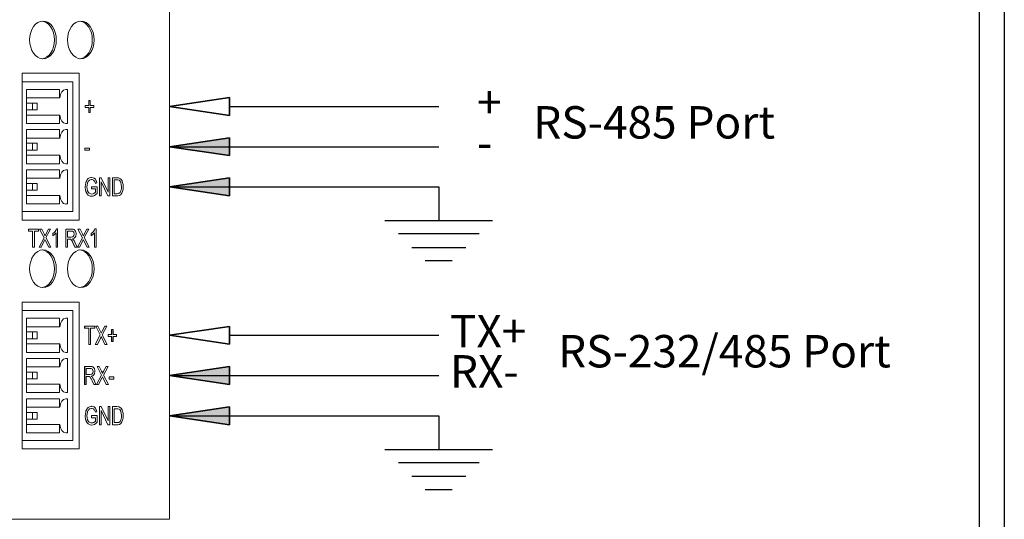
# Model space of a CAD drawing. Units: inches. Extents: x 0.4 to 8.9, y 0.3 to 11.3.
# Drawn here: x 4.9 to 8.9, y 4 to 6 of the extents above; entities that cross this region are included whole.
import ezdxf

# ---------------------------------------------------------------- set-up
doc = ezdxf.new("R2010")
doc.units = ezdxf.units.IN
doc.header["$MEASUREMENT"] = 0
doc.layers.add('Reference', color=10, linetype='Continuous', plot=False)
doc.styles.add('ARIAL', font='arial.ttf')

msp = doc.modelspace()

# ---------------------------------------------------------------- hatches: boundary and pattern name
for color, points in [(256, [(5.7353, 5.4675), (5.7353, 5.5399), (5.4927, 5.5037)]), (3, [(5.7353, 5.3049), (5.7353, 5.3773), (5.4927, 5.3411)]), (256, [(5.7353, 4.5422), (5.7353, 4.6145), (5.4927, 4.5783)]), (3, [(5.7353, 4.3795), (5.7353, 4.4519), (5.4927, 4.4157)])]:
    msp.add_hatch(color=color).paths.add_polyline_path(points)

# ---------------------------------------------------------------- linework, layer by layer
at = {"color": 0, "linetype": 'Continuous', "lineweight": 0, "extrusion": (-0.707107, 1.50832e-16, 0.707107)}
for p, q in [((5.4927, 7.914), (5.4927, 3.9971)), ((4.8969, 5.207), (4.8969, 5.8005)), ((4.8969, 5.8005), (5.1277, 5.8005)), ((5.1277, 5.8005), (5.1277, 5.207)), ((5.1015, 5.7665), (4.8969, 5.7665)), ((4.9142, 5.5973), (4.9142, 5.7355)), ((4.9142, 5.7355), (5.0476, 5.7355)), ((5.0476, 5.7355), (5.0476, 5.7012)), ((5.0738, 5.7355), (5.0796, 5.7355)), ((5.0796, 5.7355), (5.0796, 5.5973)), ((5.1015, 5.241), (5.1015, 5.7665)), ((4.9142, 5.7012), (5.0476, 5.7012)), ((5.0476, 5.7012), (5.0496, 5.7012)), ((4.9142, 5.68), (4.9386, 5.68)), ((4.9142, 5.6528), (4.9386, 5.6528)), ((4.9578, 5.68), (4.9386, 5.68)), ((4.9386, 5.68), (4.9386, 5.6528)), ((4.9386, 5.6528), (4.9578, 5.6528)), ((4.9578, 5.6528), (4.9578, 5.68)), ((5.1519, 5.6701), (5.1519, 5.6618)), ((5.1519, 5.6701), (5.1519, 5.6618)), ((5.1519, 5.6701), (5.1519, 5.6701)), ((5.1661, 5.6701), (5.1519, 5.6701)), ((5.1519, 5.6618), (5.1661, 5.6618)), ((5.1519, 5.6618), (5.1519, 5.6618)), ((5.166, 5.69), (5.166, 5.6701)), ((5.166, 5.69), (5.1661, 5.69)), ((5.166, 5.6618), (5.166, 5.6415)), ((5.1661, 5.69), (5.1661, 5.6701)), ((5.1721, 5.69), (5.1661, 5.69)), ((5.1661, 5.6618), (5.1661, 5.6415)), ((5.1721, 5.6701), (5.1721, 5.69)), ((5.1863, 5.6701), (5.1721, 5.6701)), ((5.1721, 5.6618), (5.1863, 5.6618)), ((5.1721, 5.6415), (5.1721, 5.6618)), ((5.1863, 5.6618), (5.1863, 5.6701)), ((4.9142, 5.6316), (5.0476, 5.6316)), ((5.0496, 5.6316), (5.0476, 5.6316)), ((5.0476, 5.6316), (5.0476, 5.5973)), ((5.166, 5.6415), (5.1661, 5.6415)), ((5.1661, 5.6415), (5.1721, 5.6415)), ((5.0476, 5.5973), (4.9142, 5.5973)), ((4.9142, 5.4346), (4.9142, 5.5728)), ((4.9142, 5.5728), (5.0476, 5.5728)), ((5.0476, 5.5728), (5.0476, 5.5385)), ((5.0796, 5.5973), (5.0738, 5.5973)), ((5.0738, 5.5728), (5.0796, 5.5728)), ((5.0796, 5.5728), (5.0796, 5.4346)), ((4.9142, 5.5385), (5.0476, 5.5385)), ((5.0476, 5.5385), (5.0496, 5.5385)), ((4.9142, 5.5173), (4.9386, 5.5173)), ((4.9386, 5.5173), (4.9386, 5.4901)), ((4.9578, 5.5173), (4.9386, 5.5173)), ((4.9578, 5.4901), (4.9578, 5.5173)), ((5.1501, 5.4892), (5.1501, 5.4981)), ((5.1501, 5.4981), (5.1502, 5.4981)), ((5.1697, 5.4981), (5.1502, 5.4981)), ((5.1502, 5.4981), (5.1502, 5.4892)), ((5.1697, 5.4892), (5.1697, 5.4981)), ((4.9142, 5.4901), (4.9386, 5.4901)), ((4.9142, 5.4689), (5.0476, 5.4689)), ((4.9386, 5.4901), (4.9578, 5.4901)), ((5.0496, 5.4689), (5.0476, 5.4689)), ((5.0476, 5.4689), (5.0476, 5.4346)), ((5.1501, 5.4892), (5.1502, 5.4892)), ((5.1502, 5.4892), (5.1697, 5.4892)), ((5.0476, 5.4346), (4.9142, 5.4346)), ((5.0796, 5.4346), (5.0738, 5.4346)), ((4.9142, 5.272), (4.9142, 5.4102)), ((4.9142, 5.4102), (5.0476, 5.4102)), ((4.9142, 5.3759), (5.0476, 5.3759)), ((5.0476, 5.4102), (5.0476, 5.3759)), ((5.0476, 5.3759), (5.0496, 5.3759)), ((5.0738, 5.4102), (5.0796, 5.4102)), ((5.0796, 5.4102), (5.0796, 5.272)), ((5.1625, 5.3734), (5.1582, 5.3679)), ((5.1626, 5.3734), (5.1582, 5.3679)), ((5.164, 5.3746), (5.1625, 5.3734)), ((5.1625, 5.3734), (5.1626, 5.3734)), ((5.1641, 5.3746), (5.1626, 5.3734)), ((5.1692, 5.3777), (5.164, 5.3746)), ((5.164, 5.3746), (5.1641, 5.3746)), ((5.1693, 5.3777), (5.1641, 5.3746)), ((5.1751, 5.3789), (5.1692, 5.3777)), ((5.1692, 5.3777), (5.1693, 5.3777)), ((5.1752, 5.3789), (5.1693, 5.3777)), ((5.1777, 5.3792), (5.1751, 5.3789)), ((5.1751, 5.3789), (5.1752, 5.3789)), ((5.1778, 5.3792), (5.1752, 5.3789)), ((5.1777, 5.3792), (5.1778, 5.3792)), ((5.1839, 5.3783), (5.1778, 5.3792)), ((5.188, 5.3765), (5.1839, 5.3783)), ((5.1932, 5.3722), (5.188, 5.3765)), ((5.2098, 5.378), (5.2098, 5.3043)), ((5.2098, 5.378), (5.2099, 5.378)), ((5.2099, 5.378), (5.2099, 5.3043)), ((5.2169, 5.378), (5.2099, 5.378)), ((5.2442, 5.3203), (5.2169, 5.378)), ((5.2442, 5.378), (5.2442, 5.3204)), ((5.2442, 5.378), (5.2442, 5.3203)), ((5.2442, 5.378), (5.2442, 5.378)), ((5.2507, 5.378), (5.2442, 5.378)), ((5.2507, 5.3043), (5.2507, 5.378)), ((5.2622, 5.378), (5.2622, 5.3043)), ((5.2622, 5.378), (5.2623, 5.378)), ((5.2623, 5.378), (5.2623, 5.3043)), ((5.2801, 5.378), (5.2623, 5.378)), ((5.2868, 5.3774), (5.2801, 5.378)), ((5.2894, 5.3768), (5.2868, 5.3774)), ((5.2948, 5.3737), (5.2894, 5.3768)), ((5.297, 5.3716), (5.2948, 5.3737)), ((4.9142, 5.3547), (4.9386, 5.3547)), ((4.9386, 5.3547), (4.9386, 5.3275)), ((4.9578, 5.3547), (4.9386, 5.3547)), ((4.9578, 5.3275), (4.9578, 5.3547)), ((5.1523, 5.3492), (5.1516, 5.3409)), ((5.1516, 5.3409), (5.1519, 5.3372)), ((5.1516, 5.3409), (5.1517, 5.3409)), ((5.1524, 5.3492), (5.1517, 5.3409)), ((5.1517, 5.3409), (5.1519, 5.3372)), ((5.1519, 5.3372), (5.1527, 5.3289)), ((5.1519, 5.3372), (5.1528, 5.3289)), ((5.1519, 5.3372), (5.1519, 5.3372)), ((5.1538, 5.3574), (5.1523, 5.3492)), ((5.1523, 5.3492), (5.1524, 5.3492)), ((5.1539, 5.3574), (5.1524, 5.3492)), ((5.1549, 5.3608), (5.1538, 5.3574)), ((5.1538, 5.3574), (5.1539, 5.3574)), ((5.155, 5.3608), (5.1539, 5.3574)), ((5.1582, 5.3679), (5.1549, 5.3608)), ((5.1549, 5.3608), (5.155, 5.3608)), ((5.1582, 5.3679), (5.155, 5.3608)), ((5.1582, 5.3679), (5.1582, 5.3679)), ((5.1589, 5.3415), (5.1593, 5.3482)), ((5.1595, 5.3326), (5.1589, 5.3415)), ((5.1593, 5.3482), (5.1608, 5.3562)), ((5.1608, 5.3565), (5.1641, 5.3636)), ((5.1608, 5.3562), (5.1608, 5.3565)), ((5.1641, 5.3636), (5.1645, 5.3642)), ((5.1645, 5.3642), (5.1697, 5.3688)), ((5.1697, 5.3688), (5.1717, 5.3697)), ((5.1717, 5.3697), (5.1778, 5.371)), ((5.1777, 5.371), (5.1792, 5.3707)), ((5.1777, 5.3418), (5.1777, 5.3332)), ((5.1777, 5.3418), (5.1778, 5.3418)), ((5.1777, 5.3332), (5.1778, 5.3332)), ((5.1778, 5.371), (5.1793, 5.3707)), ((5.1778, 5.3418), (5.1778, 5.3332)), ((5.1997, 5.3418), (5.1778, 5.3418)), ((5.1778, 5.3332), (5.193, 5.3332)), ((5.1792, 5.3707), (5.1849, 5.3688)), ((5.1792, 5.3707), (5.1793, 5.3707)), ((5.1793, 5.3707), (5.1849, 5.3688)), ((5.1849, 5.3688), (5.1852, 5.3688)), ((5.1849, 5.3688), (5.1849, 5.3688)), ((5.1851, 5.3688), (5.1899, 5.3639)), ((5.1852, 5.3688), (5.1899, 5.3639)), ((5.1899, 5.3639), (5.1903, 5.363)), ((5.1899, 5.3639), (5.1904, 5.363)), ((5.1899, 5.3639), (5.1899, 5.3639)), ((5.1903, 5.363), (5.1927, 5.355)), ((5.1903, 5.363), (5.1904, 5.363)), ((5.1904, 5.363), (5.1928, 5.355)), ((5.1927, 5.355), (5.1928, 5.355)), ((5.1928, 5.355), (5.1991, 5.3574)), ((5.1929, 5.3332), (5.1929, 5.3197)), ((5.193, 5.3332), (5.193, 5.3197)), ((5.1952, 5.3694), (5.1932, 5.3722)), ((5.1978, 5.3624), (5.1952, 5.3694)), ((5.1991, 5.3574), (5.1978, 5.3624)), ((5.1997, 5.3148), (5.1997, 5.3418)), ((5.2164, 5.3621), (5.2436, 5.3043)), ((5.2164, 5.3043), (5.2164, 5.3621)), ((5.2164, 5.3619), (5.2435, 5.3043)), ((5.2692, 5.3132), (5.2692, 5.3691)), ((5.2692, 5.3691), (5.2838, 5.3691)), ((5.2837, 5.3691), (5.2889, 5.3676)), ((5.2838, 5.3691), (5.289, 5.3676)), ((5.2889, 5.3676), (5.2913, 5.3657)), ((5.2889, 5.3676), (5.289, 5.3676)), ((5.289, 5.3676), (5.2914, 5.3657)), ((5.2913, 5.3657), (5.2954, 5.3596)), ((5.2913, 5.3657), (5.2914, 5.3657)), ((5.2914, 5.3657), (5.2955, 5.3596)), ((5.2954, 5.3596), (5.2958, 5.3584)), ((5.2954, 5.3596), (5.2955, 5.3596)), ((5.2955, 5.3596), (5.2959, 5.3584)), ((5.2958, 5.3584), (5.2974, 5.3513)), ((5.2958, 5.3584), (5.2959, 5.3584)), ((5.2959, 5.3584), (5.2974, 5.3513)), ((5.2978, 5.3353), (5.2967, 5.3277)), ((5.2979, 5.3353), (5.2968, 5.3277)), ((5.3009, 5.3654), (5.297, 5.3716)), ((5.2974, 5.3513), (5.298, 5.3418)), ((5.2974, 5.3513), (5.2981, 5.3418)), ((5.2974, 5.3513), (5.2974, 5.3513)), ((5.298, 5.3418), (5.2978, 5.3353)), ((5.2978, 5.3353), (5.2979, 5.3353)), ((5.2981, 5.3418), (5.2979, 5.3353)), ((5.298, 5.3418), (5.2981, 5.3418)), ((5.3031, 5.359), (5.3009, 5.3654)), ((5.3046, 5.3513), (5.3031, 5.359)), ((5.3053, 5.3427), (5.3046, 5.3513)), ((5.3048, 5.3329), (5.3053, 5.3415)), ((5.3053, 5.3415), (5.3053, 5.3427)), ((4.9142, 5.3275), (4.9386, 5.3275)), ((4.9142, 5.3062), (5.0476, 5.3062)), ((4.9386, 5.3275), (4.9578, 5.3275)), ((5.0496, 5.3062), (5.0476, 5.3062)), ((5.0476, 5.3062), (5.0476, 5.272)), ((5.1527, 5.3289), (5.1549, 5.3212)), ((5.1527, 5.3289), (5.1528, 5.3289)), ((5.1528, 5.3289), (5.155, 5.3212)), ((5.1549, 5.3212), (5.1558, 5.3191)), ((5.1549, 5.3212), (5.155, 5.3212)), ((5.155, 5.3212), (5.1558, 5.3191)), ((5.1558, 5.3191), (5.1595, 5.3126)), ((5.1558, 5.3191), (5.1595, 5.3126)), ((5.1558, 5.3191), (5.1558, 5.3191)), ((5.1613, 5.3252), (5.1595, 5.3326)), ((5.1595, 5.3126), (5.1642, 5.308)), ((5.1595, 5.3126), (5.1643, 5.308)), ((5.1595, 5.3126), (5.1595, 5.3126)), ((5.1613, 5.3249), (5.1613, 5.3252)), ((5.1648, 5.3184), (5.1613, 5.3249)), ((5.1642, 5.308), (5.1666, 5.3065)), ((5.1642, 5.308), (5.1643, 5.308)), ((5.1643, 5.308), (5.1667, 5.3065)), ((5.1682, 5.3151), (5.1648, 5.3184)), ((5.1666, 5.3065), (5.1721, 5.304)), ((5.1666, 5.3065), (5.1667, 5.3065)), ((5.1667, 5.3065), (5.1721, 5.304)), ((5.1739, 5.3126), (5.1682, 5.3151)), ((5.1721, 5.304), (5.1781, 5.3031)), ((5.1721, 5.304), (5.1782, 5.3031)), ((5.1721, 5.304), (5.1721, 5.304)), ((5.1778, 5.312), (5.1739, 5.3126)), ((5.1836, 5.3129), (5.1777, 5.312)), ((5.1836, 5.3129), (5.1778, 5.312)), ((5.1781, 5.3031), (5.1782, 5.3031)), ((5.1782, 5.3031), (5.1836, 5.304)), ((5.1866, 5.3145), (5.1836, 5.3129)), ((5.1867, 5.3145), (5.1836, 5.3129)), ((5.1836, 5.3129), (5.1836, 5.3129)), ((5.1836, 5.304), (5.1893, 5.3062)), ((5.192, 5.3184), (5.1866, 5.3145)), ((5.1866, 5.3145), (5.1867, 5.3145)), ((5.1921, 5.3184), (5.1867, 5.3145)), ((5.1893, 5.3062), (5.1895, 5.3062)), ((5.1895, 5.3062), (5.1947, 5.3098)), ((5.1929, 5.3197), (5.192, 5.3184)), ((5.192, 5.3184), (5.1921, 5.3184)), ((5.193, 5.3197), (5.1921, 5.3184)), ((5.1929, 5.3197), (5.193, 5.3197)), ((5.1947, 5.3098), (5.1997, 5.3148)), ((5.2098, 5.3043), (5.2099, 5.3043)), ((5.2099, 5.3043), (5.2164, 5.3043)), ((5.2435, 5.3043), (5.2436, 5.3043)), ((5.2436, 5.3043), (5.2507, 5.3043)), ((5.2622, 5.3043), (5.2623, 5.3043)), ((5.2623, 5.3043), (5.2809, 5.3043)), ((5.2803, 5.3132), (5.2692, 5.3132)), ((5.2865, 5.3138), (5.2802, 5.3132)), ((5.2866, 5.3138), (5.2803, 5.3132)), ((5.2809, 5.3043), (5.2835, 5.3046)), ((5.2835, 5.3046), (5.2894, 5.3059)), ((5.2882, 5.3145), (5.2865, 5.3138)), ((5.2865, 5.3138), (5.2866, 5.3138)), ((5.2883, 5.3145), (5.2866, 5.3138)), ((5.2928, 5.3181), (5.2882, 5.3145)), ((5.2882, 5.3145), (5.2883, 5.3145)), ((5.2929, 5.3181), (5.2883, 5.3145)), ((5.2894, 5.3059), (5.2903, 5.3062)), ((5.2903, 5.3062), (5.2955, 5.3095)), ((5.2961, 5.3252), (5.2928, 5.3181)), ((5.2928, 5.3181), (5.2929, 5.3181)), ((5.2961, 5.3252), (5.2929, 5.3181)), ((5.2955, 5.3095), (5.2961, 5.3098)), ((5.2967, 5.3277), (5.2961, 5.3252)), ((5.2968, 5.3277), (5.2961, 5.3252)), ((5.2961, 5.3252), (5.2961, 5.3252)), ((5.2961, 5.3098), (5.3003, 5.316)), ((5.2967, 5.3277), (5.2968, 5.3277)), ((5.3003, 5.316), (5.3013, 5.3188)), ((5.3013, 5.3188), (5.3037, 5.3267)), ((5.3037, 5.3267), (5.3048, 5.3329)), ((5.0476, 5.272), (4.9142, 5.272)), ((5.0796, 5.272), (5.0738, 5.272)), ((4.8969, 5.241), (5.1015, 5.241)), ((5.1277, 5.207), (4.8969, 5.207)), ((4.9223, 5.1707), (4.9223, 5.1621)), ((4.9223, 5.1707), (4.9224, 5.1707)), ((4.9223, 5.1621), (4.9224, 5.1621)), ((4.9224, 5.1707), (4.9224, 5.1621)), ((4.9634, 5.1707), (4.9224, 5.1707)), ((4.9224, 5.1621), (4.9393, 5.1621)), ((4.9393, 5.1621), (4.9393, 5.0973)), ((4.9393, 5.1621), (4.9393, 5.0973)), ((4.9463, 5.1621), (4.9634, 5.1621)), ((4.9463, 5.0973), (4.9463, 5.1621)), ((4.9634, 5.1621), (4.9634, 5.1707)), ((4.9853, 5.1354), (4.9651, 5.0973)), ((4.9854, 5.1354), (4.9652, 5.0973)), ((4.9675, 5.1707), (4.9853, 5.1354)), ((4.9675, 5.1707), (4.9676, 5.1707)), ((4.9676, 5.1707), (4.9854, 5.1354)), ((4.9758, 5.1707), (4.9676, 5.1707)), ((4.9852, 5.1517), (4.9758, 5.1707)), ((4.9889, 5.1443), (4.9852, 5.1517)), ((4.9853, 5.1354), (4.9854, 5.1354)), ((4.9893, 5.1428), (4.9889, 5.1443)), ((4.9927, 5.1498), (4.9893, 5.1429)), ((4.9928, 5.1498), (4.9893, 5.1428)), ((5.0038, 5.1707), (4.9927, 5.1498)), ((4.9927, 5.1498), (4.9928, 5.1498)), ((5.0038, 5.1707), (4.9928, 5.1498)), ((4.9932, 5.136), (5.0114, 5.1707)), ((5.0127, 5.0973), (4.9932, 5.136)), ((5.0038, 5.1707), (5.0038, 5.1707)), ((5.0114, 5.1707), (5.0038, 5.1707)), ((5.0263, 5.1566), (5.0211, 5.1526)), ((5.0211, 5.1526), (5.0211, 5.1437)), ((5.0211, 5.1526), (5.0212, 5.1526)), ((5.0211, 5.1437), (5.0212, 5.1437)), ((5.0264, 5.1566), (5.0212, 5.1526)), ((5.0212, 5.1526), (5.0212, 5.1437)), ((5.0212, 5.1437), (5.0223, 5.1446)), ((5.0223, 5.1446), (5.0279, 5.1483)), ((5.0305, 5.1612), (5.0263, 5.1566)), ((5.0263, 5.1566), (5.0264, 5.1566)), ((5.0306, 5.1612), (5.0264, 5.1566)), ((5.0279, 5.1483), (5.0292, 5.1495)), ((5.0292, 5.1495), (5.0338, 5.1548)), ((5.0346, 5.1677), (5.0305, 5.1612)), ((5.0305, 5.1612), (5.0306, 5.1612)), ((5.0347, 5.1677), (5.0306, 5.1612)), ((5.0337, 5.1547), (5.0337, 5.0973)), ((5.0338, 5.1548), (5.0338, 5.0973)), ((5.0361, 5.171), (5.0346, 5.1677)), ((5.0346, 5.1677), (5.0347, 5.1677)), ((5.0362, 5.171), (5.0347, 5.1677)), ((5.0361, 5.171), (5.0362, 5.171)), ((5.0403, 5.171), (5.0362, 5.171)), ((5.0403, 5.0973), (5.0403, 5.171)), ((5.0733, 5.1707), (5.0733, 5.0973)), ((5.0733, 5.1707), (5.0733, 5.0973)), ((5.0733, 5.1707), (5.0733, 5.1707)), ((5.0963, 5.1707), (5.0733, 5.1707)), ((5.0801, 5.1624), (5.0966, 5.1624)), ((5.0801, 5.1382), (5.0801, 5.1624)), ((5.0948, 5.1382), (5.0801, 5.1382)), ((5.101, 5.1391), (5.0948, 5.1382)), ((5.1011, 5.1391), (5.0948, 5.1382)), ((5.1031, 5.1701), (5.0963, 5.1707)), ((5.0965, 5.1624), (5.1002, 5.1621)), ((5.0966, 5.1624), (5.1003, 5.1621)), ((5.1002, 5.1621), (5.105, 5.1591)), ((5.1002, 5.1621), (5.1003, 5.1621)), ((5.1003, 5.1621), (5.105, 5.1591)), ((5.1021, 5.1397), (5.101, 5.1391)), ((5.101, 5.1391), (5.1011, 5.1391)), ((5.1022, 5.1397), (5.1011, 5.1391)), ((5.1063, 5.144), (5.1021, 5.1397)), ((5.1021, 5.1397), (5.1022, 5.1397)), ((5.1063, 5.144), (5.1022, 5.1397)), ((5.1068, 5.1686), (5.1031, 5.1701)), ((5.105, 5.1591), (5.1056, 5.1581)), ((5.105, 5.1591), (5.1057, 5.1581)), ((5.105, 5.1591), (5.105, 5.1591)), ((5.1056, 5.1581), (5.1076, 5.1505)), ((5.1056, 5.1581), (5.1057, 5.1581)), ((5.1057, 5.1581), (5.1076, 5.1505)), ((5.1076, 5.1505), (5.1063, 5.144)), ((5.1076, 5.1505), (5.1063, 5.144)), ((5.1063, 5.144), (5.1063, 5.144)), ((5.1115, 5.164), (5.1068, 5.1686)), ((5.1068, 5.1333), (5.1111, 5.1376)), ((5.1076, 5.1505), (5.1076, 5.1505)), ((5.1111, 5.1376), (5.1135, 5.1425)), ((5.1126, 5.1618), (5.1115, 5.164)), ((5.1146, 5.1538), (5.1126, 5.1618)), ((5.1135, 5.1425), (5.1148, 5.1505)), ((5.1148, 5.1505), (5.1146, 5.1538)), ((5.1404, 5.1354), (5.1202, 5.0973)), ((5.1404, 5.1354), (5.1202, 5.0973)), ((5.1225, 5.1707), (5.1404, 5.1354)), ((5.1225, 5.1707), (5.1226, 5.1707)), ((5.1226, 5.1707), (5.1404, 5.1354)), ((5.1309, 5.1707), (5.1226, 5.1707)), ((5.1402, 5.1517), (5.1309, 5.1707)), ((5.1437, 5.1443), (5.1402, 5.1517)), ((5.1404, 5.1354), (5.1404, 5.1354)), ((5.1443, 5.1428), (5.1437, 5.1443)), ((5.1477, 5.1498), (5.1443, 5.1429)), ((5.1478, 5.1498), (5.1443, 5.1428)), ((5.1588, 5.1707), (5.1477, 5.1498)), ((5.1477, 5.1498), (5.1478, 5.1498)), ((5.1589, 5.1707), (5.1478, 5.1498)), ((5.1482, 5.136), (5.1665, 5.1707)), ((5.1678, 5.0973), (5.1482, 5.136)), ((5.1588, 5.1707), (5.1589, 5.1707)), ((5.1665, 5.1707), (5.1589, 5.1707)), ((5.1814, 5.1566), (5.1762, 5.1526)), ((5.1762, 5.1526), (5.1762, 5.1437)), ((5.1762, 5.1526), (5.1763, 5.1526)), ((5.1762, 5.1437), (5.1763, 5.1437)), ((5.1815, 5.1566), (5.1763, 5.1526)), ((5.1763, 5.1526), (5.1763, 5.1437)), ((5.1763, 5.1437), (5.1773, 5.1446)), ((5.1773, 5.1446), (5.183, 5.1483)), ((5.1855, 5.1612), (5.1814, 5.1566)), ((5.1814, 5.1566), (5.1815, 5.1566)), ((5.1856, 5.1612), (5.1815, 5.1566)), ((5.183, 5.1483), (5.1843, 5.1495)), ((5.1843, 5.1495), (5.1889, 5.1548)), ((5.1896, 5.1677), (5.1855, 5.1612)), ((5.1855, 5.1612), (5.1856, 5.1612)), ((5.1897, 5.1677), (5.1856, 5.1612)), ((5.1888, 5.1547), (5.1888, 5.0973)), ((5.1889, 5.1548), (5.1889, 5.0973)), ((5.1912, 5.171), (5.1896, 5.1677)), ((5.1896, 5.1677), (5.1897, 5.1677)), ((5.1912, 5.171), (5.1897, 5.1677)), ((5.1912, 5.171), (5.1912, 5.171)), ((5.1954, 5.171), (5.1912, 5.171)), ((5.1954, 5.0973), (5.1954, 5.171)), ((4.9393, 5.0973), (4.9463, 5.0973)), ((4.9393, 5.0973), (4.9393, 5.0973)), ((4.9651, 5.0973), (4.9652, 5.0973)), ((4.9652, 5.0973), (4.9734, 5.0973)), ((4.9734, 5.0973), (4.9865, 5.1228)), ((4.9865, 5.1228), (4.9891, 5.1283)), ((4.989, 5.1283), (4.9912, 5.1234)), ((4.9891, 5.1283), (4.9912, 5.1234)), ((4.9912, 5.1234), (5.0042, 5.0973)), ((4.9912, 5.1234), (5.0043, 5.0973)), ((4.9912, 5.1234), (4.9912, 5.1234)), ((5.0042, 5.0973), (5.0043, 5.0973)), ((5.0043, 5.0973), (5.0127, 5.0973)), ((5.0337, 5.0973), (5.0338, 5.0973)), ((5.0338, 5.0973), (5.0403, 5.0973)), ((5.0733, 5.0973), (5.0801, 5.0973)), ((5.0733, 5.0973), (5.0733, 5.0973)), ((5.0801, 5.1299), (5.0881, 5.1299)), ((5.0801, 5.0973), (5.0801, 5.1299)), ((5.088, 5.1299), (5.0919, 5.1296)), ((5.0881, 5.1299), (5.092, 5.1296)), ((5.0919, 5.1296), (5.095, 5.1274)), ((5.0919, 5.1296), (5.092, 5.1296)), ((5.092, 5.1296), (5.095, 5.1274)), ((5.095, 5.1274), (5.0984, 5.1225)), ((5.095, 5.1274), (5.0985, 5.1225)), ((5.095, 5.1274), (5.095, 5.1274)), ((5.0984, 5.1225), (5.0997, 5.1201)), ((5.0984, 5.1225), (5.0985, 5.1225)), ((5.0985, 5.1225), (5.0998, 5.1201)), ((5.0997, 5.1201), (5.1034, 5.1124)), ((5.0997, 5.1201), (5.0998, 5.1201)), ((5.0998, 5.1201), (5.1035, 5.1124)), ((5.1003, 5.1305), (5.1007, 5.1308)), ((5.1044, 5.1268), (5.1003, 5.1305)), ((5.1007, 5.1308), (5.1068, 5.1333)), ((5.1034, 5.1124), (5.1104, 5.0973)), ((5.1034, 5.1124), (5.1035, 5.1124)), ((5.1035, 5.1124), (5.1105, 5.0973)), ((5.1081, 5.121), (5.1044, 5.1268)), ((5.11, 5.1173), (5.1081, 5.121)), ((5.1189, 5.0973), (5.11, 5.1173)), ((5.1104, 5.0973), (5.1105, 5.0973)), ((5.1105, 5.0973), (5.1189, 5.0973)), ((5.1202, 5.0973), (5.1285, 5.0973)), ((5.1202, 5.0973), (5.1202, 5.0973)), ((5.1285, 5.0973), (5.1415, 5.1228)), ((5.1415, 5.1228), (5.1439, 5.1283)), ((5.1439, 5.1283), (5.1462, 5.1234)), ((5.1439, 5.1283), (5.1463, 5.1234)), ((5.1462, 5.1234), (5.1592, 5.0973)), ((5.1462, 5.1234), (5.1463, 5.1234)), ((5.1463, 5.1234), (5.1593, 5.0973)), ((5.1592, 5.0973), (5.1593, 5.0973)), ((5.1593, 5.0973), (5.1678, 5.0973)), ((5.1888, 5.0973), (5.1889, 5.0973)), ((5.1889, 5.0973), (5.1954, 5.0973)), ((4.8969, 4.2816), (4.8969, 4.8751)), ((4.8969, 4.8751), (5.1277, 4.8751)), ((5.1277, 4.8751), (5.1277, 4.2816)), ((5.1015, 4.8411), (4.8969, 4.8411)), ((5.1015, 4.3156), (5.1015, 4.8411)), ((4.9142, 4.6719), (4.9142, 4.8101)), ((4.9142, 4.8101), (5.0476, 4.8101)), ((5.0476, 4.8101), (5.0476, 4.7758)), ((5.0738, 4.8101), (5.0796, 4.8101)), ((5.0796, 4.8101), (5.0796, 4.6719)), ((5.1495, 4.7779), (5.1495, 4.7693)), ((5.1495, 4.7779), (5.1496, 4.7779)), ((5.1496, 4.7779), (5.1496, 4.7693)), ((5.1908, 4.7779), (5.1496, 4.7779)), ((5.1908, 4.7693), (5.1908, 4.7779)), ((5.1949, 4.7779), (5.2124, 4.7426)), ((5.1949, 4.7779), (5.2125, 4.7426)), ((5.1949, 4.7779), (5.1949, 4.7779)), ((5.203, 4.7779), (5.1949, 4.7779)), ((5.2125, 4.7589), (5.203, 4.7779)), ((5.2203, 4.7432), (5.2386, 4.7779)), ((5.2311, 4.7779), (5.2207, 4.7583)), ((5.2312, 4.7779), (5.2208, 4.7583)), ((5.2311, 4.7779), (5.2312, 4.7779)), ((5.2386, 4.7779), (5.2312, 4.7779)), ((4.9142, 4.7758), (5.0476, 4.7758)), ((4.9142, 4.7546), (4.9386, 4.7546)), ((4.9578, 4.7546), (4.9386, 4.7546)), ((4.9386, 4.7546), (4.9386, 4.7274)), ((4.9578, 4.7274), (4.9578, 4.7546)), ((5.0476, 4.7758), (5.0496, 4.7758)), ((5.1495, 4.7693), (5.1496, 4.7693)), ((5.1496, 4.7693), (5.1667, 4.7693)), ((5.1666, 4.7693), (5.1666, 4.7045)), ((5.1667, 4.7693), (5.1667, 4.7045)), ((5.1737, 4.7693), (5.1908, 4.7693)), ((5.1737, 4.7045), (5.1737, 4.7693)), ((5.2124, 4.7426), (5.1925, 4.7045)), ((5.2125, 4.7426), (5.1925, 4.7045)), ((5.2124, 4.7426), (5.2125, 4.7426)), ((5.216, 4.7515), (5.2125, 4.7589)), ((5.2167, 4.75), (5.216, 4.7515)), ((5.2198, 4.7571), (5.2166, 4.7501)), ((5.2199, 4.7571), (5.2167, 4.75)), ((5.2207, 4.7583), (5.2198, 4.7571)), ((5.2198, 4.7571), (5.2199, 4.7571)), ((5.2208, 4.7583), (5.2199, 4.7571)), ((5.2401, 4.7045), (5.2203, 4.7432)), ((5.2207, 4.7583), (5.2208, 4.7583)), ((5.2446, 4.7448), (5.2446, 4.7365)), ((5.2446, 4.7448), (5.2447, 4.7448)), ((5.2446, 4.7365), (5.2447, 4.7365)), ((5.2447, 4.7448), (5.2447, 4.7365)), ((5.2588, 4.7448), (5.2447, 4.7448)), ((5.2447, 4.7365), (5.2588, 4.7365)), ((5.2587, 4.7647), (5.2587, 4.7448)), ((5.2587, 4.7647), (5.2588, 4.7647)), ((5.2587, 4.7365), (5.2587, 4.7162)), ((5.2588, 4.7647), (5.2588, 4.7448)), ((5.2646, 4.7647), (5.2588, 4.7647)), ((5.2588, 4.7365), (5.2588, 4.7162)), ((5.2646, 4.7448), (5.2646, 4.7647)), ((5.2788, 4.7448), (5.2646, 4.7448)), ((5.2646, 4.7365), (5.2788, 4.7365)), ((5.2646, 4.7162), (5.2646, 4.7365)), ((5.2788, 4.7365), (5.2788, 4.7448)), ((4.9142, 4.7274), (4.9386, 4.7274)), ((4.9142, 4.7062), (5.0476, 4.7062)), ((4.9386, 4.7274), (4.9578, 4.7274)), ((5.0496, 4.7062), (5.0476, 4.7062)), ((5.0476, 4.7062), (5.0476, 4.6719)), ((5.1666, 4.7045), (5.1667, 4.7045)), ((5.1667, 4.7045), (5.1737, 4.7045)), ((5.1925, 4.7045), (5.2008, 4.7045)), ((5.1925, 4.7045), (5.1925, 4.7045)), ((5.2008, 4.7045), (5.2138, 4.73)), ((5.2138, 4.73), (5.2162, 4.7356)), ((5.2162, 4.7356), (5.2186, 4.7306)), ((5.2162, 4.7355), (5.2185, 4.7306)), ((5.2185, 4.7306), (5.2316, 4.7045)), ((5.2185, 4.7306), (5.2186, 4.7306)), ((5.2186, 4.7306), (5.2316, 4.7045)), ((5.2316, 4.7045), (5.2401, 4.7045)), ((5.2316, 4.7045), (5.2316, 4.7045)), ((5.2587, 4.7162), (5.2588, 4.7162)), ((5.2588, 4.7162), (5.2646, 4.7162)), ((5.0476, 4.6719), (4.9142, 4.6719)), ((5.0796, 4.6719), (5.0738, 4.6719)), ((4.9142, 4.5093), (4.9142, 4.6474)), ((4.9142, 4.6474), (5.0476, 4.6474)), ((5.0476, 4.6474), (5.0476, 4.6132)), ((5.0738, 4.6474), (5.0796, 4.6474)), ((5.0796, 4.6474), (5.0796, 4.5093)), ((4.9142, 4.6132), (5.0476, 4.6132)), ((4.9142, 4.5919), (4.9386, 4.5919)), ((4.9386, 4.5919), (4.9386, 4.5647)), ((4.9578, 4.5919), (4.9386, 4.5919)), ((4.9578, 4.5647), (4.9578, 4.5919)), ((5.0476, 4.6132), (5.0496, 4.6132)), ((5.1495, 4.6152), (5.1495, 4.5418)), ((5.1495, 4.6152), (5.1496, 4.6152)), ((5.1496, 4.6152), (5.1496, 4.5418)), ((5.1726, 4.6152), (5.1496, 4.6152)), ((5.1563, 4.6069), (5.1728, 4.6069)), ((5.1563, 4.5826), (5.1563, 4.6069)), ((5.1711, 4.5826), (5.1563, 4.5826)), ((5.1773, 4.5835), (5.171, 4.5826)), ((5.1773, 4.5835), (5.1711, 4.5826)), ((5.1793, 4.6146), (5.1726, 4.6152)), ((5.1727, 4.6069), (5.1764, 4.6066)), ((5.1728, 4.6069), (5.1765, 4.6066)), ((5.1764, 4.6066), (5.1812, 4.6035)), ((5.1764, 4.6066), (5.1765, 4.6066)), ((5.1765, 4.6066), (5.1813, 4.6035)), ((5.1769, 4.5753), (5.183, 4.5777)), ((5.1784, 4.5842), (5.1773, 4.5835)), ((5.1784, 4.5842), (5.1773, 4.5835)), ((5.1773, 4.5835), (5.1773, 4.5835)), ((5.1825, 4.5885), (5.1784, 4.5842)), ((5.1826, 4.5885), (5.1784, 4.5842)), ((5.1784, 4.5842), (5.1784, 4.5842)), ((5.183, 4.613), (5.1793, 4.6146)), ((5.1812, 4.6035), (5.1818, 4.6026)), ((5.1812, 4.6035), (5.1813, 4.6035)), ((5.1813, 4.6035), (5.1819, 4.6026)), ((5.1818, 4.6026), (5.1838, 4.5949)), ((5.1818, 4.6026), (5.1819, 4.6026)), ((5.1819, 4.6026), (5.1839, 4.5949)), ((5.1838, 4.5949), (5.1825, 4.5885)), ((5.1825, 4.5885), (5.1826, 4.5885)), ((5.1839, 4.5949), (5.1826, 4.5885)), ((5.1878, 4.6084), (5.183, 4.613)), ((5.183, 4.5777), (5.1873, 4.582)), ((5.1838, 4.5949), (5.1839, 4.5949)), ((5.1873, 4.582), (5.1897, 4.5869)), ((5.1889, 4.6063), (5.1878, 4.6084)), ((5.1908, 4.5983), (5.1889, 4.6063)), ((5.1897, 4.5869), (5.191, 4.5949)), ((5.191, 4.5949), (5.1908, 4.5983)), ((5.2178, 4.5802), (5.1978, 4.5418)), ((5.2179, 4.5802), (5.1979, 4.5418)), ((5.2002, 4.6152), (5.2178, 4.5802)), ((5.2002, 4.6152), (5.2003, 4.6152)), ((5.2003, 4.6152), (5.2179, 4.5802)), ((5.2083, 4.6152), (5.2003, 4.6152)), ((5.2179, 4.5964), (5.2083, 4.6152)), ((5.2178, 4.5802), (5.2179, 4.5802)), ((5.2213, 4.5888), (5.2179, 4.5964)), ((5.222, 4.5872), (5.2213, 4.5888)), ((5.2252, 4.5943), (5.222, 4.5873)), ((5.2252, 4.5943), (5.222, 4.5872)), ((5.226, 4.5958), (5.2252, 4.5943)), ((5.2261, 4.5958), (5.2252, 4.5943)), ((5.2252, 4.5943), (5.2252, 4.5943)), ((5.2257, 4.5805), (5.2439, 4.6152)), ((5.2454, 4.5418), (5.2257, 4.5805)), ((5.2365, 4.6152), (5.226, 4.5958)), ((5.226, 4.5958), (5.2261, 4.5958)), ((5.2365, 4.6152), (5.2261, 4.5958)), ((5.2365, 4.6152), (5.2365, 4.6152)), ((5.2439, 4.6152), (5.2365, 4.6152)), ((4.9142, 4.5647), (4.9386, 4.5647)), ((4.9142, 4.5435), (5.0476, 4.5435)), ((4.9386, 4.5647), (4.9578, 4.5647)), ((5.0496, 4.5435), (5.0476, 4.5435)), ((5.0476, 4.5435), (5.0476, 4.5093)), ((5.1495, 4.5418), (5.1496, 4.5418)), ((5.1496, 4.5418), (5.1563, 4.5418)), ((5.1563, 4.5743), (5.1643, 4.5743)), ((5.1563, 4.5418), (5.1563, 4.5743)), ((5.1642, 4.5743), (5.1682, 4.574)), ((5.1643, 4.5743), (5.1682, 4.574)), ((5.1682, 4.574), (5.1712, 4.5719)), ((5.1682, 4.574), (5.1713, 4.5719)), ((5.1682, 4.574), (5.1682, 4.574)), ((5.1712, 4.5719), (5.1747, 4.567)), ((5.1712, 4.5719), (5.1713, 4.5719)), ((5.1713, 4.5719), (5.1747, 4.567)), ((5.1747, 4.567), (5.176, 4.5645)), ((5.1747, 4.567), (5.176, 4.5645)), ((5.1747, 4.567), (5.1747, 4.567)), ((5.176, 4.5645), (5.1797, 4.5568)), ((5.176, 4.5645), (5.1797, 4.5568)), ((5.176, 4.5645), (5.176, 4.5645)), ((5.1765, 4.5749), (5.1769, 4.5753)), ((5.1806, 4.5713), (5.1765, 4.5749)), ((5.1797, 4.5568), (5.1866, 4.5418)), ((5.1797, 4.5568), (5.1867, 4.5418)), ((5.1797, 4.5568), (5.1797, 4.5568)), ((5.1843, 4.5654), (5.1806, 4.5713)), ((5.1863, 4.5617), (5.1843, 4.5654)), ((5.1952, 4.5418), (5.1863, 4.5617)), ((5.1866, 4.5418), (5.1867, 4.5418)), ((5.1867, 4.5418), (5.1952, 4.5418)), ((5.1925, 4.5418), (5.1925, 4.5418)), ((5.1979, 4.5418), (5.2061, 4.5418)), ((5.2061, 4.5418), (5.2192, 4.5673)), ((5.2192, 4.5673), (5.2216, 4.5728)), ((5.2215, 4.5727), (5.2239, 4.5679)), ((5.2216, 4.5728), (5.2239, 4.5679)), ((5.2239, 4.5679), (5.2369, 4.5418)), ((5.2239, 4.5679), (5.237, 4.5418)), ((5.2239, 4.5679), (5.2239, 4.5679)), ((5.2369, 4.5418), (5.237, 4.5418)), ((5.237, 4.5418), (5.2454, 4.5418)), ((5.2482, 4.5639), (5.2482, 4.5728)), ((5.2482, 4.5728), (5.2483, 4.5728)), ((5.2482, 4.5639), (5.2483, 4.5639)), ((5.2678, 4.5728), (5.2483, 4.5728)), ((5.2483, 4.5728), (5.2483, 4.5639)), ((5.2483, 4.5639), (5.2678, 4.5639)), ((5.2678, 4.5639), (5.2678, 4.5728)), ((5.0476, 4.5093), (4.9142, 4.5093)), ((5.0796, 4.5093), (5.0738, 4.5093)), ((4.9142, 4.3466), (4.9142, 4.4848)), ((4.9142, 4.4848), (5.0476, 4.4848)), ((5.0476, 4.4848), (5.0476, 4.4505)), ((5.0738, 4.4848), (5.0796, 4.4848)), ((5.0796, 4.4848), (5.0796, 4.3466)), ((4.9142, 4.4505), (5.0476, 4.4505)), ((4.9142, 4.4293), (4.9386, 4.4293)), ((4.9386, 4.4293), (4.9386, 4.4021)), ((4.9578, 4.4293), (4.9386, 4.4293)), ((4.9578, 4.4021), (4.9578, 4.4293)), ((5.0476, 4.4505), (5.0496, 4.4505)), ((5.1523, 4.4238), (5.1516, 4.4156)), ((5.1524, 4.4238), (5.1517, 4.4156)), ((5.1538, 4.4321), (5.1523, 4.4238)), ((5.1523, 4.4238), (5.1524, 4.4238)), ((5.1539, 4.4321), (5.1524, 4.4238)), ((5.1549, 4.4355), (5.1538, 4.4321)), ((5.1538, 4.4321), (5.1539, 4.4321)), ((5.155, 4.4355), (5.1539, 4.4321)), ((5.1582, 4.4426), (5.1549, 4.4355)), ((5.1549, 4.4355), (5.155, 4.4355)), ((5.1582, 4.4426), (5.155, 4.4355)), ((5.1625, 4.4481), (5.1582, 4.4426)), ((5.1626, 4.4481), (5.1582, 4.4426)), ((5.1582, 4.4426), (5.1582, 4.4426)), ((5.1589, 4.4162), (5.1593, 4.4229)), ((5.1593, 4.4229), (5.1608, 4.4309)), ((5.1608, 4.4312), (5.1641, 4.4383)), ((5.1608, 4.4309), (5.1608, 4.4312)), ((5.164, 4.4493), (5.1625, 4.4481)), ((5.1625, 4.4481), (5.1626, 4.4481)), ((5.1641, 4.4493), (5.1626, 4.4481)), ((5.1692, 4.4524), (5.164, 4.4493)), ((5.164, 4.4493), (5.1641, 4.4493)), ((5.1693, 4.4524), (5.1641, 4.4493)), ((5.1641, 4.4383), (5.1645, 4.4389)), ((5.1645, 4.4389), (5.1697, 4.4435)), ((5.1751, 4.4536), (5.1692, 4.4524)), ((5.1692, 4.4524), (5.1693, 4.4524)), ((5.1752, 4.4536), (5.1693, 4.4524)), ((5.1697, 4.4435), (5.1717, 4.4444)), ((5.1717, 4.4444), (5.1778, 4.4457)), ((5.1777, 4.4539), (5.1751, 4.4536)), ((5.1751, 4.4536), (5.1752, 4.4536)), ((5.1778, 4.4539), (5.1752, 4.4536)), ((5.1777, 4.4539), (5.1778, 4.4539)), ((5.1777, 4.4456), (5.1792, 4.4453)), ((5.1839, 4.453), (5.1778, 4.4539)), ((5.1778, 4.4457), (5.1793, 4.4453)), ((5.1792, 4.4453), (5.1849, 4.4435)), ((5.1792, 4.4453), (5.1793, 4.4453)), ((5.1793, 4.4453), (5.1849, 4.4435)), ((5.188, 4.4512), (5.1839, 4.453)), ((5.1849, 4.4435), (5.1852, 4.4435)), ((5.1849, 4.4435), (5.1849, 4.4435)), ((5.1851, 4.4435), (5.1899, 4.4386)), ((5.1852, 4.4435), (5.1899, 4.4386)), ((5.1932, 4.4469), (5.188, 4.4512)), ((5.1899, 4.4386), (5.1903, 4.4377)), ((5.1899, 4.4386), (5.1904, 4.4377)), ((5.1899, 4.4386), (5.1899, 4.4386)), ((5.1903, 4.4377), (5.1927, 4.4297)), ((5.1903, 4.4377), (5.1904, 4.4377)), ((5.1904, 4.4377), (5.1928, 4.4297)), ((5.1927, 4.4297), (5.1928, 4.4297)), ((5.1928, 4.4297), (5.1991, 4.4321)), ((5.1952, 4.4441), (5.1932, 4.4469)), ((5.1978, 4.4371), (5.1952, 4.4441)), ((5.1991, 4.4321), (5.1978, 4.4371)), ((5.2098, 4.4527), (5.2098, 4.379)), ((5.2098, 4.4527), (5.2099, 4.4527)), ((5.2099, 4.4527), (5.2099, 4.379)), ((5.2169, 4.4527), (5.2099, 4.4527)), ((5.2164, 4.4367), (5.2436, 4.379)), ((5.2164, 4.379), (5.2164, 4.4367)), ((5.2164, 4.4366), (5.2435, 4.379)), ((5.2442, 4.395), (5.2169, 4.4527)), ((5.2442, 4.4527), (5.2442, 4.3951)), ((5.2442, 4.4527), (5.2442, 4.395)), ((5.2442, 4.4527), (5.2442, 4.4527)), ((5.2507, 4.4527), (5.2442, 4.4527)), ((5.2507, 4.379), (5.2507, 4.4527)), ((5.2622, 4.4527), (5.2622, 4.379)), ((5.2622, 4.4527), (5.2623, 4.4527)), ((5.2623, 4.4527), (5.2623, 4.379)), ((5.2801, 4.4527), (5.2623, 4.4527)), ((5.2692, 4.3879), (5.2692, 4.4438)), ((5.2692, 4.4438), (5.2838, 4.4438)), ((5.2868, 4.4521), (5.2801, 4.4527)), ((5.2837, 4.4438), (5.2889, 4.4423)), ((5.2838, 4.4438), (5.289, 4.4423)), ((5.2894, 4.4515), (5.2868, 4.4521)), ((5.2889, 4.4423), (5.2913, 4.4404)), ((5.2889, 4.4423), (5.289, 4.4423)), ((5.289, 4.4423), (5.2914, 4.4404)), ((5.2948, 4.4484), (5.2894, 4.4515)), ((5.2913, 4.4404), (5.2954, 4.4343)), ((5.2913, 4.4404), (5.2914, 4.4404)), ((5.2914, 4.4404), (5.2955, 4.4343)), ((5.297, 4.4463), (5.2948, 4.4484)), ((5.2954, 4.4343), (5.2958, 4.4331)), ((5.2954, 4.4343), (5.2955, 4.4343)), ((5.2955, 4.4343), (5.2959, 4.4331)), ((5.2958, 4.4331), (5.2974, 4.4257)), ((5.2958, 4.4331), (5.2959, 4.4331)), ((5.2959, 4.4331), (5.2974, 4.4257)), ((5.3009, 4.4401), (5.297, 4.4463)), ((5.2974, 4.4257), (5.298, 4.4165)), ((5.2974, 4.4257), (5.2981, 4.4165)), ((5.2974, 4.4257), (5.2974, 4.4257)), ((5.3031, 4.4337), (5.3009, 4.4401)), ((5.3046, 4.426), (5.3031, 4.4337)), ((5.3053, 4.4174), (5.3046, 4.426)), ((4.9142, 4.4021), (4.9386, 4.4021)), ((4.9142, 4.3809), (5.0476, 4.3809)), ((4.9386, 4.4021), (4.9578, 4.4021)), ((5.0496, 4.3809), (5.0476, 4.3809)), ((5.0476, 4.3809), (5.0476, 4.3466)), ((5.1516, 4.4156), (5.1519, 4.4119)), ((5.1516, 4.4156), (5.1517, 4.4156)), ((5.1517, 4.4156), (5.1519, 4.4119)), ((5.1519, 4.4119), (5.1527, 4.4036)), ((5.1519, 4.4119), (5.1528, 4.4036)), ((5.1519, 4.4119), (5.1519, 4.4119)), ((5.1527, 4.4036), (5.1549, 4.3959)), ((5.1527, 4.4036), (5.1528, 4.4036)), ((5.1528, 4.4036), (5.155, 4.3959)), ((5.1549, 4.3959), (5.1558, 4.3938)), ((5.1549, 4.3959), (5.155, 4.3959)), ((5.155, 4.3959), (5.1558, 4.3938)), ((5.1558, 4.3938), (5.1595, 4.3873)), ((5.1558, 4.3938), (5.1595, 4.3873)), ((5.1558, 4.3938), (5.1558, 4.3938)), ((5.1595, 4.4073), (5.1589, 4.4162)), ((5.1613, 4.3999), (5.1595, 4.4073)), ((5.1595, 4.3873), (5.1642, 4.3827)), ((5.1595, 4.3873), (5.1643, 4.3827)), ((5.1595, 4.3873), (5.1595, 4.3873)), ((5.1613, 4.3996), (5.1613, 4.3999)), ((5.1648, 4.3931), (5.1613, 4.3996)), ((5.1642, 4.3827), (5.1666, 4.3812)), ((5.1642, 4.3827), (5.1643, 4.3827)), ((5.1643, 4.3827), (5.1667, 4.3812)), ((5.1682, 4.3898), (5.1648, 4.3931)), ((5.1666, 4.3812), (5.1721, 4.3787)), ((5.1666, 4.3812), (5.1667, 4.3812)), ((5.1667, 4.3812), (5.1721, 4.3787)), ((5.1739, 4.3873), (5.1682, 4.3898)), ((5.1721, 4.3787), (5.1781, 4.3778)), ((5.1721, 4.3787), (5.1782, 4.3778)), ((5.1721, 4.3787), (5.1721, 4.3787)), ((5.1778, 4.3867), (5.1739, 4.3873)), ((5.1777, 4.4165), (5.1777, 4.4079)), ((5.1777, 4.4165), (5.1778, 4.4165)), ((5.1777, 4.4079), (5.1778, 4.4079)), ((5.1836, 4.3876), (5.1777, 4.3867)), ((5.1778, 4.4165), (5.1778, 4.4079)), ((5.1997, 4.4165), (5.1778, 4.4165)), ((5.1778, 4.4079), (5.193, 4.4079)), ((5.1836, 4.3876), (5.1778, 4.3867)), ((5.1782, 4.3778), (5.1836, 4.3784)), ((5.1866, 4.3891), (5.1836, 4.3876)), ((5.1867, 4.3891), (5.1836, 4.3876)), ((5.1836, 4.3876), (5.1836, 4.3876)), ((5.1836, 4.3784), (5.1893, 4.3809)), ((5.192, 4.3931), (5.1866, 4.3891)), ((5.1866, 4.3891), (5.1867, 4.3891)), ((5.1921, 4.3931), (5.1867, 4.3891)), ((5.1893, 4.3809), (5.1895, 4.3809)), ((5.1895, 4.3809), (5.1947, 4.3845)), ((5.1929, 4.3944), (5.192, 4.3931)), ((5.192, 4.3931), (5.1921, 4.3931)), ((5.193, 4.3944), (5.1921, 4.3931)), ((5.1929, 4.4079), (5.1929, 4.3944)), ((5.1929, 4.3944), (5.193, 4.3944)), ((5.193, 4.4079), (5.193, 4.3944)), ((5.1947, 4.3845), (5.1997, 4.3895)), ((5.1997, 4.3895), (5.1997, 4.4165)), ((5.2098, 4.379), (5.2099, 4.379)), ((5.2099, 4.379), (5.2164, 4.379)), ((5.2435, 4.379), (5.2436, 4.379)), ((5.2436, 4.379), (5.2507, 4.379)), ((5.2622, 4.379), (5.2623, 4.379)), ((5.2623, 4.379), (5.2809, 4.379)), ((5.2803, 4.3879), (5.2692, 4.3879)), ((5.2865, 4.3885), (5.2802, 4.3879)), ((5.2866, 4.3885), (5.2803, 4.3879)), ((5.2809, 4.379), (5.2835, 4.3793)), ((5.2835, 4.3793), (5.2894, 4.3805)), ((5.2882, 4.3891), (5.2865, 4.3885)), ((5.2865, 4.3885), (5.2866, 4.3885)), ((5.2883, 4.3891), (5.2866, 4.3885)), ((5.2928, 4.3928), (5.2882, 4.3891)), ((5.2882, 4.3891), (5.2883, 4.3891)), ((5.2929, 4.3928), (5.2883, 4.3891)), ((5.2894, 4.3805), (5.2903, 4.3809)), ((5.2903, 4.3809), (5.2955, 4.3842)), ((5.2961, 4.3999), (5.2928, 4.3928)), ((5.2928, 4.3928), (5.2929, 4.3928)), ((5.2961, 4.3999), (5.2929, 4.3928)), ((5.2955, 4.3842), (5.2961, 4.3845)), ((5.2967, 4.4024), (5.2961, 4.3999)), ((5.2968, 4.4024), (5.2961, 4.3999)), ((5.2961, 4.3999), (5.2961, 4.3999)), ((5.2961, 4.3845), (5.3003, 4.3907)), ((5.2978, 4.41), (5.2967, 4.4024)), ((5.2967, 4.4024), (5.2968, 4.4024)), ((5.2979, 4.41), (5.2968, 4.4024)), ((5.298, 4.4165), (5.2978, 4.41)), ((5.2978, 4.41), (5.2979, 4.41)), ((5.2981, 4.4165), (5.2979, 4.41)), ((5.298, 4.4165), (5.2981, 4.4165)), ((5.3003, 4.3907), (5.3013, 4.3934)), ((5.3013, 4.3934), (5.3037, 4.4014)), ((5.3037, 4.4014), (5.3048, 4.4076)), ((5.3048, 4.4076), (5.3053, 4.4162)), ((5.3053, 4.4162), (5.3053, 4.4174)), ((5.0476, 4.3466), (4.9142, 4.3466)), ((5.0796, 4.3466), (5.0738, 4.3466)), ((5.1781, 4.3778), (5.1782, 4.3778)), ((4.8969, 4.3156), (5.1015, 4.3156)), ((5.1277, 4.2816), (4.8969, 4.2816)), ((5.4927, 3.9971), (4.6426, 3.9971))]:
    msp.add_line(p, q, dxfattribs=at)
for p, q in [((5.7353, 5.6664), (6.5808, 5.6664)), ((5.4927, 5.5037), (6.5808, 5.5037)), ((5.7353, 4.741), (6.5808, 4.741)), ((5.4927, 4.5783), (6.5808, 4.5783))]:
    msp.add_line(p, q)
at = {"color": 3}
for p, q in [((5.4927, 5.3411), (6.5808, 5.3411)), ((6.5808, 5.3411), (6.5808, 5.2051)), ((6.3632, 5.2051), (6.7984, 5.2051)), ((6.744, 5.1507), (6.4176, 5.1507)), ((6.472, 5.0963), (6.6896, 5.0963)), ((6.6352, 5.0419), (6.5264, 5.0419)), ((5.4927, 4.4157), (6.5808, 4.4157)), ((6.5808, 4.4157), (6.5808, 4.2797)), ((6.3632, 4.2797), (6.7984, 4.2797)), ((6.744, 4.2253), (6.4176, 4.2253)), ((6.472, 4.1709), (6.6896, 4.1709)), ((6.6352, 4.1165), (6.5264, 4.1165))]:
    msp.add_line(p, q, dxfattribs=at)
for points in [[(5.4927, 5.6664), (5.7353, 5.7026)], [(5.7353, 5.6302), (5.7353, 5.7026)], [(5.4927, 5.6664), (5.7353, 5.6302)], [(5.4927, 5.5037), (5.7353, 5.5399)], [(5.7353, 5.4675), (5.7353, 5.5399)], [(5.4927, 5.5037), (5.7353, 5.4675)], [(5.4927, 4.741), (5.7353, 4.7772)], [(5.7353, 4.7048), (5.7353, 4.7772)], [(5.4927, 4.741), (5.7353, 4.7048)], [(5.4927, 4.5783), (5.7353, 4.6145)], [(5.4927, 4.5783), (5.7353, 4.5422)], [(5.7353, 4.5422), (5.7353, 4.6145)]]:
    msp.add_lwpolyline(points, close=True)
for points in [[(5.4927, 5.3411), (5.7353, 5.3773)], [(5.7353, 5.3049), (5.7353, 5.3773)], [(5.4927, 5.3411), (5.7353, 5.3049)], [(5.4927, 4.4157), (5.7353, 4.4519)], [(5.7353, 4.3795), (5.7353, 4.4519)], [(5.4927, 4.4157), (5.7353, 4.3795)]]:
    msp.add_lwpolyline(points, close=True, dxfattribs=at)
at = {"color": 0, "linetype": 'Continuous', "lineweight": 0, "extrusion": (-2.22045e-16, 6.0692e-32, -1)}
for centre in [(4.9811, 5.9354), (5.1342, 5.9354), (4.9811, 5.01), (5.1342, 5.01)]:
    msp.add_ellipse(centre, major_axis=(0, 0.0762), ratio=0.707107, start_param=-3.141592653589792, end_param=3.141592653589794, dxfattribs=at)
at = {"color": 0, "linetype": 'Continuous', "lineweight": 0, "extrusion": (-1.11022e-16, 5.66711e-18, -1)}
for centre in [(4.9734, 5.9354), (4.9734, 5.01), (5.1265, 5.01)]:
    msp.add_ellipse(centre, major_axis=(0, 0.0762), ratio=0.707107, start_param=0.071489, end_param=3.070103, dxfattribs=at)
at = {"color": 0, "linetype": 'Continuous', "lineweight": 0, "extrusion": (-1.11022e-16, 1.00479e-17, -1)}
msp.add_ellipse((5.1265, 5.9354), major_axis=(0, 0.0762), ratio=0.707107, start_param=0.071489, end_param=3.070103, dxfattribs=at)
at = {"color": 0, "linetype": 'Continuous', "lineweight": 0, "extrusion": (1.11022e-16, -1.66641e-32, -1)}
for centre in [(5.0738, 5.7012), (5.0738, 5.5385), (5.0738, 5.3759), (5.0738, 4.7758), (5.0738, 4.6132), (5.0738, 4.4505)]:
    msp.add_ellipse(centre, major_axis=(0, 0.0343), ratio=0.707107, start_param=-1.570796, end_param=0, dxfattribs=at)
at = {"color": 0, "linetype": 'Continuous', "lineweight": 0, "extrusion": (1.11022e-16, -5.05605e-32, -1)}
msp.add_ellipse((5.0738, 5.6316), major_axis=(0, -0.0343), ratio=0.707107, start_param=0, end_param=1.570796, dxfattribs=at)
at = {"color": 0, "linetype": 'Continuous', "lineweight": 0, "extrusion": (1.11022e-16, -3.78493e-32, -1)}
for centre in [(5.0738, 5.4689), (5.0738, 5.3062), (5.0738, 4.7062), (5.0738, 4.5435)]:
    msp.add_ellipse(centre, major_axis=(0, -0.0343), ratio=0.707107, start_param=0, end_param=1.570796, dxfattribs=at)
at = {"color": 0, "linetype": 'Continuous', "lineweight": 0, "extrusion": (1.11022e-16, 2.18916e-30, -1)}
msp.add_ellipse((5.0738, 4.3809), major_axis=(0, -0.0343), ratio=0.707107, start_param=0, end_param=1.570796, dxfattribs=at)
at = {"layer": 'Reference', "color": 1}
msp.add_line((8.7668, 0.3114), (8.7668, 11.3114), dxfattribs=at)
at = {"layer": 'Reference', "linetype": 'Continuous'}
msp.add_line((8.8668, 11.3114), (8.8668, 0.3114), dxfattribs=at)

# ---------------------------------------------------------------- texts
at = {"color": 7, "linetype": 'Continuous', "attachment_point": 4, "style": 'ARIAL'}
for s, insert, char_height, width in [('+', (6.7355, 5.6664), 0.1309, 0.140327), ('RS-485 Port', (6.9629, 5.5851), 0.130935, 1.149971), ('-', (6.7355, 5.5037), 0.1309, 0.135598), ('TX+', (6.6263, 4.741), 0.13093, 0.244882), ('RS-232/485 Port', (7.0633, 4.6597), 0.130935, 1.652617), ('RX-', (6.6263, 4.5783), 0.13093, 0.34258)]:
    msp.add_mtext(s, dxfattribs=dict(at, insert=insert, char_height=char_height, width=width))

doc.saveas('drawing.dxf')
